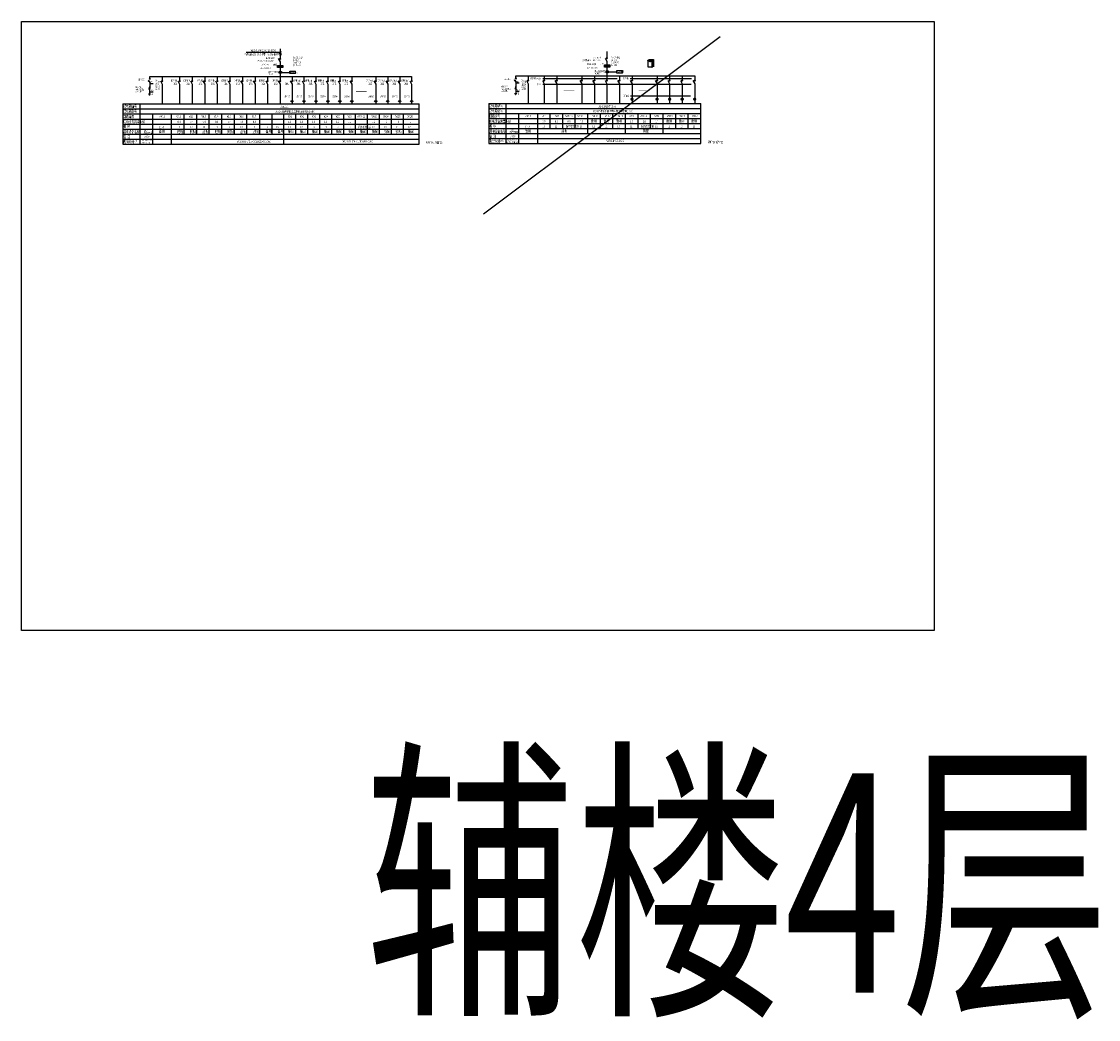
# Model space of a CAD drawing. Extents: x 37060 to 2029996, y 791928 to 1204580.
# Drawn here: x 723323 to 895026, y 791928 to 951028 of the extents above; entities that cross this region are included whole.
import ezdxf
from ezdxf.enums import TextEntityAlignment as Align

# ---------------------------------------------------------------- set-up
doc = ezdxf.new("R2010")
doc.units = 0
doc.header["$LTSCALE"] = 10
doc.linetypes.add('DASHEDX2', pattern=[1.5, 1, -0.5])
doc.layers.get('0').update_dxf_attribs({"color": 251, "linetype": 'CONTINUOUS'})
doc.layers.get('Defpoints').update_dxf_attribs({"color": 8, "linetype": 'CONTINUOUS'})
for name, color, linetype in [('BG', 7, 'CONTINUOUS'), ('EQUIP-箱柜', 4, 'CONTINUOUS'), ('Esl.分区', 7, 'CONTINUOUS'), ('LX', 10, 'CONTINUOUS'), ('SX', 6, 'DASHEDX2'), ('TL', 6, 'CONTINUOUS'), ('zm', 7, 'CONTINUOUS'), ('新建墙', 2, 'CONTINUOUS')]:
    doc.layers.add(name, color=color, linetype=linetype)
doc.styles.add('_TCH_DIM_T3', font='SIMPLEX', dxfattribs={"width": 0.705882, "bigfont": 'GBCBIG'})
doc.styles.add('_TEL_DIM', font='complex.shx', dxfattribs={"width": 0.8, "height": 3, "bigfont": 'gbcbig.shx'})
doc.styles.add('DFHZ', font='complex.shx', dxfattribs={"width": 0.7, "bigfont": 'gbcbig.shx'})
doc.styles.add('DFHZ1', font='complex.shx', dxfattribs={"width": 0.65, "bigfont": 'gbcbig.shx'})
doc.styles.add('DSHZ', font='complex.shx', dxfattribs={"width": 0.7, "height": 600, "bigfont": 'gbcbig.shx'})
doc.styles.get("Standard").update_dxf_attribs({"font": 'complex.shx', "bigfont": 'GBCBIG.shx'})
doc.dimstyles.new('_TCH_ARCH&&20', dxfattribs={"dimtxt": 42.5, "dimasz": 20, "dimexe": 50, "dimexo": 60, "dimgap": 20, "dimtad": 1, "dimdec": 0, "dimzin": 0, "dimdsep": 46, "dimtxsty": '_TCH_DIM_T3', "dimblk": 'ARCHTICK', "dimcen": 0.09, "dimclrt": 7, "dimazin": 2, "dimtfac": 1, "dimtdec": 0, "dimtix": 1, "dimtmove": 2, "dimatfit": 3, "dimfxl": 1, "dimtolj": 1, "dimtzin": 0, "dimarcsym": 0})

# ---------------------------------------------------------------- blocks, each defined once
blk = doc.blocks.new('T50')
at = {"layer": 'TL', "const_width": 20}
blk.add_lwpolyline([(-301, 211), (-301, 211), (299, 211), (299, -189), (-301, -189)], close=True, dxfattribs=at)
blk = doc.blocks.new('$equip_U$00000019')
at = {"xscale": 0.002000000007683411, "yscale": 0.002000000007683411, "zscale": 0.002000000007683411}
blk.add_blockref('T50', (0, -0.02), dxfattribs=at)
at = {"style": '_TEL_DIM', "flags": 1}
blk.add_attdef('A', text='', height=0.00002, dxfattribs=at).set_placement((0, 0), align=Align.MIDDLE_CENTER)
blk = doc.blocks.new('$equip_U$00000144')
blk.add_blockref('$equip_U$00000019', (0, 0.4))
at = {"style": '_TEL_DIM', "flags": 1}
blk.add_attdef('A', text='', height=0.00002, dxfattribs=at).set_placement((0, 0), align=Align.MIDDLE_CENTER)
blk = doc.blocks.new('_ArchTick')
at = {"color": 0, "linetype": 'ByBlock', "const_width": 0.4}
blk.add_lwpolyline([(-0.5, -0.5), (0.5, 0.5)], dxfattribs=at)
blk = doc.blocks.new('*D367')
at = {"color": 0, "lineweight": -2, "transparency": 16777216}
for p, q in [((823431, 944969), (823431, 945019)), ((823431, 944969), (824031, 944969)), ((824031, 944969), (824031, 945019))]:
    blk.add_line(p, q, dxfattribs=at)
at = {"layer": 'Defpoints', "color": 0, "transparency": 16777216}
for p in [(823431, 944909), (824031, 944969), (824031, 944909)]:
    blk.add_point(p, dxfattribs=at)
at = {"color": 0, "lineweight": -2, "transparency": 16777216, "xscale": 20, "yscale": 20, "zscale": 20, "rotation": 180}
blk.add_blockref('_ArchTick', (823431, 944969), dxfattribs=at)
at = {"color": 0, "lineweight": -2, "transparency": 16777216, "xscale": 20, "yscale": 20, "zscale": 20}
blk.add_blockref('_ArchTick', (824031, 944969), dxfattribs=at)
at = {"color": 7, "transparency": 16777216, "insert": (823731, 945010), "char_height": 42.5, "attachment_point": 5, "style": '_TCH_DIM_T3'}
blk.add_mtext('\\A1;600', dxfattribs=at)
blk = doc.blocks.new('*D368')
at = {"color": 0, "lineweight": -2, "transparency": 16777216}
for p, q in [((824091, 944909), (824163, 944909)), ((824113, 943909), (824113, 944909)), ((824091, 943909), (824163, 943909))]:
    blk.add_line(p, q, dxfattribs=at)
at = {"layer": 'Defpoints', "color": 0, "transparency": 16777216}
for p in [(824031, 944909), (824113, 944909), (824031, 943909)]:
    blk.add_point(p, dxfattribs=at)
at = {"color": 0, "lineweight": -2, "transparency": 16777216, "xscale": 20, "yscale": 20, "zscale": 20}
for p, rotation in [((824113, 944909), 90), ((824113, 943909), 270)]:
    blk.add_blockref('_ArchTick', p, dxfattribs=dict(at, rotation=rotation))
at = {"color": 7, "transparency": 16777216, "insert": (824072, 944409), "char_height": 42.5, "attachment_point": 5, "rotation": 90, "style": '_TCH_DIM_T3'}
blk.add_mtext('\\A1;1000', dxfattribs=at)
blk = doc.blocks.new('*D369')
at = {"color": 0, "lineweight": -2, "transparency": 16777216}
for p, q in [((823193, 944811), (823168, 944846)), ((823198, 944805), (823400, 944951)), ((823396, 944957), (823371, 944992))]:
    blk.add_line(p, q, dxfattribs=at)
at = {"layer": 'Defpoints', "color": 0, "transparency": 16777216}
for p in [(823228, 944762), (823400, 944951), (823431, 944909)]:
    blk.add_point(p, dxfattribs=at)
at = {"color": 0, "lineweight": -2, "transparency": 16777216, "xscale": 20, "yscale": 20, "zscale": 20}
for p, rotation in [((823198, 944805), 215.8182843839734), ((823400, 944951), 35.81828438397338)]:
    blk.add_blockref('_ArchTick', p, dxfattribs=dict(at, rotation=rotation))
at = {"color": 7, "transparency": 16777216, "insert": (823275, 944912), "char_height": 42.5, "attachment_point": 5, "rotation": 35.81828, "style": '_TCH_DIM_T3'}
blk.add_mtext('\\A1;250', dxfattribs=at)

msp = doc.modelspace()

# ---------------------------------------------------------------- linework, layer by layer
at = {"color": 2}
for p, q in [((764704.6, 946250.5), (764376.3, 945881.4)), ((764540.4, 946065.9), (759157, 946065.9))]:
    msp.add_line(p, q, dxfattribs=at)
at = {"color": 251, "true_color": 0x636466}
for p, q in [((823512.5, 944668.5), (823579.5, 944668.5)), ((823512.5, 944601.5), (823512.5, 944668.5)), ((823579.5, 944601.5), (823512.5, 944601.5)), ((823579.5, 944668.5), (823579.5, 944601.5)), ((806430.6, 941950.3), (818308.6, 941950.3)), ((806430.6, 941042), (830107.8, 941042)), ((820361.9, 941950.3), (830135.4, 941950.3)), ((797816.6, 937962.7), (831616.6, 937962.7)), ((800616.6, 931562.7), (800616.6, 937962.7)), ((820431.9, 939178.3), (830005.1, 939178.3)), ((831616.6, 931562.7), (831616.6, 937962.7)), ((797816.6, 937162.7), (831616.6, 937162.7)), ((797816.6, 936362.7), (831616.6, 936362.7)), ((802616.6, 931562.7), (802616.6, 936362.7)), ((805616.6, 931562.7), (805616.6, 936362.7)), ((807616.6, 934762.7), (807616.6, 936362.7)), ((807616.6, 933962.7), (807616.6, 936362.7)), ((809616.6, 933962.7), (809616.6, 936362.7)), ((811616.6, 933962.7), (811616.6, 936362.7)), ((813616.6, 933162.7), (813616.6, 936362.7)), ((815616.6, 933962.7), (815616.6, 936362.7)), ((817616.6, 933962.7), (817616.6, 936362.7)), ((819616.6, 933162.7), (819616.6, 936362.7)), ((821616.6, 933962.7), (821616.6, 936362.7)), ((823616.6, 933962.7), (823616.6, 936362.7)), ((825616.6, 933162.7), (825616.6, 936362.7)), ((827616.6, 933962.7), (827616.6, 936362.7)), ((829616.6, 933962.7), (829616.6, 936362.7)), ((797816.6, 935562.7), (831616.6, 935562.7)), ((797816.6, 934762.7), (831616.6, 934762.7)), ((797816.6, 933962.7), (831616.6, 933962.7)), ((797816.6, 933162.7), (831616.6, 933162.7)), ((797816.6, 932362.7), (831616.6, 932362.7)), ((797816.6, 931562.7), (831616.6, 931562.7))]:
    msp.add_line(p, q, dxfattribs=at)
at = {"color": 252, "true_color": 0x939598}
for p, q in [((739452.8, 937887.1), (786726.7, 937887.1)), ((742252.8, 931487.1), (742252.8, 937887.1)), ((786726.7, 931487.1), (786726.7, 937887.1)), ((739452.8, 937087.1), (786726.7, 937087.1)), ((739452.8, 936287.1), (786726.7, 936287.1)), ((744252.8, 931487.1), (744252.8, 936287.1)), ((747252.8, 931487.1), (747252.8, 936287.1)), ((747252.8, 931487.1), (747252.8, 936287.1)), ((747252.8, 932287.1), (747252.8, 936287.1)), ((747252.8, 933087.1), (747252.8, 936287.1)), ((749255.3, 933087.1), (749255.3, 936287.1)), ((751257.8, 933087.1), (751257.8, 936287.1)), ((753260.3, 933087.1), (753260.3, 936287.1)), ((755262.8, 933087.1), (755262.8, 936287.1)), ((757265.4, 933087.1), (757265.4, 936287.1)), ((759267.9, 933087.1), (759267.9, 936287.1)), ((761334.3, 933087.1), (761334.3, 936287.1)), ((763272.9, 933087.1), (763272.9, 936287.1)), ((765149, 933087.1), (765149, 936287.1)), ((765149, 933087.1), (765149, 936287.1)), ((765149, 931487.1), (765149, 936287.1)), ((767056.4, 933087.1), (767056.4, 936287.1)), ((768963.8, 933087.1), (768963.8, 936287.1)), ((770871.2, 933087.1), (770871.2, 936287.1)), ((772778.6, 933087.1), (772778.6, 936287.1)), ((774685.9, 933087.1), (774685.9, 936287.1)), ((776593.3, 933087.1), (776593.3, 936287.1)), ((778500.7, 933087.1), (778500.7, 936287.1)), ((780408.1, 933087.1), (780408.1, 936287.1)), ((782315.5, 933087.1), (782315.5, 936287.1)), ((784222.8, 933087.1), (784222.8, 936287.1)), ((739452.8, 935487.1), (786726.7, 935487.1)), ((739452.8, 934687.1), (786726.7, 934687.1)), ((739452.8, 933887.1), (786726.7, 933887.1)), ((739452.8, 933087.1), (786726.7, 933087.1)), ((739452.8, 932287.1), (786726.7, 932287.1)), ((739452.8, 931487.1), (786726.7, 931487.1))]:
    msp.add_line(p, q, dxfattribs=at)
at = {"layer": 'BG', "color": 252, "true_color": 0x939598}
msp.add_line((739452.8, 937887.1), (739452.8, 931487.1), dxfattribs=at)
at = {"layer": 'BG', "color": 251, "true_color": 0x636466}
msp.add_line((797816.6, 937962.7), (797816.6, 931562.7), dxfattribs=at)
at = {"layer": 'Esl.分区', "color": 251, "true_color": 0x636466}
msp.add_line((796999.9, 920387), (834716.9, 948654.9), dxfattribs=at)
at = {"layer": 'Esl.分区', "color": 5}
msp.add_lwpolyline([(723323, 951028), (868808.4, 951028), (868808.4, 853944.2), (723323, 853944.2)], close=True, dxfattribs=at)
at = {"layer": 'LX'}
for p, q in [((764540.4, 946679.4), (764540.4, 945099.6)), ((764250.2, 945113.3), (764540.4, 944610.7)), ((764440.4, 945199.6), (764640.4, 944999.6)), ((764640.7, 945199.6), (764440.7, 944999.6)), ((764540.4, 944610.7), (764540.5, 944062.5)), ((764540.5, 944062.5), (764540.6, 942284.6)), ((764755.4, 942929.7), (766109.6, 942929.7)), ((743668.6, 941626.5), (743521.5, 941479.4)), ((743595, 941552.9), (743752.8, 941279.7)), ((743634.5, 941592.4), (743752.8, 941387.4)), ((743652.7, 942001.1), (743852.7, 941801.1)), ((743853, 942001.1), (743653, 941801.1)), ((743752.8, 942284.6), (785521.7, 942284.6)), ((743752.8, 941901), (743752.8, 942284.6)), ((743752.8, 941387.4), (743752.8, 940590.6)), ((745459.9, 941552.7), (745752.8, 941045.3)), ((745650.1, 941638.9), (745850.1, 941438.9)), ((745850.4, 941638.9), (745650.4, 941438.9)), ((745752.8, 942284.6), (745752.8, 941539.4)), ((745752.8, 941045.3), (745752.8, 937887.1)), ((748239.7, 941552.7), (748532.6, 941045.3)), ((748429.9, 941638.9), (748629.9, 941438.9)), ((748630.2, 941638.9), (748430.2, 941438.9)), ((748532.6, 942284.6), (748532.6, 941539.4)), ((748532.6, 941045.3), (748532.6, 937887.1)), ((750242.2, 941552.7), (750535.1, 941045.3)), ((750432.4, 941638.9), (750632.4, 941438.9)), ((750632.7, 941638.9), (750432.7, 941438.9)), ((750535.1, 942284.6), (750535.1, 941539.4)), ((750535.1, 941045.3), (750535.1, 937887.1)), ((752244.7, 941552.7), (752537.6, 941045.3)), ((752434.9, 941638.9), (752634.9, 941438.9)), ((752635.2, 941638.9), (752435.2, 941438.9)), ((752537.6, 942284.6), (752537.6, 941539.4)), ((752537.6, 941045.3), (752537.6, 937887.1)), ((754247.2, 941552.7), (754540.1, 941045.3)), ((754437.4, 941638.9), (754637.4, 941438.9)), ((754637.7, 941638.9), (754437.7, 941438.9)), ((754540.1, 942284.6), (754540.1, 941539.4)), ((754540.1, 941045.3), (754540.1, 937887.1)), ((756249.7, 941552.7), (756542.6, 941045.3)), ((756439.9, 941638.9), (756639.9, 941438.9)), ((756640.2, 941638.9), (756440.2, 941438.9)), ((756542.6, 942284.6), (756542.6, 941539.4)), ((756542.6, 941045.3), (756542.6, 937887.1)), ((758252.2, 941552.7), (758545.1, 941045.3)), ((758442.4, 941638.9), (758642.4, 941438.9)), ((758642.7, 941638.9), (758442.7, 941438.9)), ((758545.1, 942284.6), (758545.1, 941539.4)), ((758545.1, 941045.3), (758545.1, 937887.1)), ((760254.7, 941552.7), (760547.6, 941045.3)), ((760444.9, 941638.9), (760644.9, 941438.9)), ((760645.2, 941638.9), (760445.2, 941438.9)), ((760547.6, 942284.6), (760547.6, 941539.4)), ((760547.6, 941045.3), (760547.6, 937887.1)), ((762257.2, 941552.7), (762550.1, 941045.3)), ((762447.4, 941638.9), (762647.4, 941438.9)), ((762647.7, 941638.9), (762447.7, 941438.9)), ((762550.1, 942284.6), (762550.1, 941539.4)), ((762550.1, 941045.3), (762550.1, 937887.1)), ((764259.7, 941552.7), (764552.6, 941045.3)), ((764449.9, 941638.9), (764649.9, 941438.9)), ((764650.2, 941638.9), (764450.2, 941438.9)), ((764552.6, 942284.6), (764552.6, 941539.4)), ((764552.6, 941045.3), (764552.6, 937887.1)), ((766155, 941552.7), (766447.9, 941045.3)), ((766345.2, 941638.9), (766545.2, 941438.9)), ((766545.5, 941638.9), (766345.5, 941438.9)), ((766447.9, 942284.6), (766447.9, 941539.4)), ((766447.9, 941045.3), (766447.9, 937887.1)), ((768062.4, 941552.7), (768355.3, 941045.3)), ((768252.6, 941638.9), (768452.6, 941438.9)), ((768452.9, 941638.9), (768252.9, 941438.9)), ((768355.3, 942284.6), (768355.3, 941539.4)), ((768355.3, 941045.3), (768355.3, 937887.1)), ((769969.7, 941552.7), (770262.7, 941045.3)), ((770160, 941638.9), (770360, 941438.9)), ((770360.3, 941638.9), (770160.3, 941438.9)), ((770262.7, 942284.6), (770262.7, 941539.4)), ((770262.7, 941045.3), (770262.7, 937887.1)), ((771877.1, 941552.7), (772170.1, 941045.3)), ((772067.3, 941638.9), (772267.3, 941438.9)), ((772267.6, 941638.9), (772067.6, 941438.9)), ((772170.1, 942284.6), (772170.1, 941539.4)), ((772170.1, 941045.3), (772170.1, 937887.1)), ((773784.5, 941552.7), (774077.5, 941045.3)), ((773974.7, 941638.9), (774174.7, 941438.9)), ((774175, 941638.9), (773975, 941438.9)), ((774077.5, 942284.6), (774077.5, 941539.4)), ((774077.5, 941045.3), (774077.5, 937887.1)), ((775691.9, 941552.7), (775984.8, 941045.3)), ((775882.1, 941638.9), (776082.1, 941438.9)), ((776082.4, 941638.9), (775882.4, 941438.9)), ((775984.8, 942284.6), (775984.8, 941539.4)), ((775984.8, 941045.3), (775984.8, 937887.1)), ((779506.6, 941552.7), (779799.6, 941045.3)), ((779696.8, 941638.9), (779896.8, 941438.9)), ((779897.2, 941638.9), (779697.2, 941438.9)), ((779799.6, 942284.6), (779799.6, 941539.4)), ((779799.6, 941045.3), (779799.6, 937887.1)), ((781414, 941552.7), (781707, 941045.3)), ((781604.2, 941638.9), (781804.2, 941438.9)), ((781804.5, 941638.9), (781604.5, 941438.9)), ((781707, 942284.6), (781707, 941539.4)), ((781707, 941045.3), (781707, 937887.1)), ((783321.4, 941552.7), (783614.3, 941045.3)), ((783511.6, 941638.9), (783711.6, 941438.9)), ((783711.9, 941638.9), (783511.9, 941438.9)), ((783614.3, 942284.6), (783614.3, 941539.4)), ((783614.3, 941045.3), (783614.3, 937887.1)), ((785228.8, 941552.7), (785521.7, 941045.3)), ((785419, 941638.9), (785619, 941438.9)), ((785619.3, 941638.9), (785419.3, 941438.9)), ((785521.7, 942284.6), (785521.7, 941539.4)), ((785521.7, 941045.3), (785521.7, 937887.1)), ((743582.2, 939478.4), (743909, 939478.4)), ((743586.1, 940289.5), (743644.5, 940289.5)), ((743643.4, 939405.8), (743840.6, 939405.8)), ((743644.5, 940289.5), (743841.4, 940479.7)), ((743692.7, 939339), (743791.3, 939339)), ((743697, 940590.6), (743697, 940167.4)), ((743798.5, 940590.6), (743697, 940590.6)), ((743697, 940167.4), (743798.5, 940167.4)), ((743747.8, 940167.4), (743747.8, 939480.7)), ((743798.5, 940167.4), (743798.5, 940590.6)), ((743841.4, 940479.7), (743886.8, 940479.7))]:
    msp.add_line(p, q, dxfattribs=at)
at = {"layer": 'LX', "color": 251, "true_color": 0x636466}
for p, q in [((816655.1, 946253.1), (816655.1, 945175.2)), ((816364.9, 945189), (816655.1, 944686.4)), ((816555.1, 945275.2), (816755.1, 945075.2)), ((816755.4, 945275.2), (816555.4, 945075.2)), ((816655.1, 944686.4), (816655.2, 944138.2)), ((816655.2, 944138.2), (816655.2, 942360.3)), ((816870.1, 943005.4), (818224.2, 943005.4)), ((802032.4, 941702.1), (801885.3, 941555.1)), ((801958.8, 941628.6), (802116.6, 941355.3)), ((801998.3, 941668.1), (802116.6, 941463.1)), ((802016.4, 942076.8), (802216.4, 941876.8)), ((802216.8, 942076.8), (802016.8, 941876.8)), ((802116.6, 942360.3), (830655.2, 942360.3)), ((802116.6, 941976.6), (802116.6, 942360.3)), ((802116.6, 941463.1), (802116.6, 940666.2)), ((803823.7, 941628.3), (804116.6, 941120.9)), ((804013.9, 941714.5), (804213.9, 941514.5)), ((804214.2, 941714.5), (804014.2, 941514.5)), ((804116.6, 942360.3), (804116.6, 941615.1)), ((804116.6, 941120.9), (804116.6, 937962.7)), ((806362.3, 941628.3), (806655.2, 941120.9)), ((806552.5, 941714.5), (806752.5, 941514.5)), ((806752.8, 941714.5), (806552.8, 941514.5)), ((806655.2, 942360.3), (806655.2, 941615.1)), ((806655.2, 941120.9), (806655.2, 937962.7)), ((808362.3, 941628.3), (808655.2, 941120.9)), ((808552.5, 941714.5), (808752.5, 941514.5)), ((808752.8, 941714.5), (808552.8, 941514.5)), ((808655.2, 942360.3), (808655.2, 941615.1)), ((808655.2, 941120.9), (808655.2, 937962.7)), ((812362.3, 941628.3), (812655.2, 941120.9)), ((812552.5, 941714.5), (812752.5, 941514.5)), ((812752.8, 941714.5), (812552.8, 941514.5)), ((812655.2, 942360.3), (812655.2, 941615.1)), ((812655.2, 941120.9), (812655.2, 937962.7)), ((814362.3, 941628.3), (814655.2, 941120.9)), ((814552.5, 941714.5), (814752.5, 941514.5)), ((814752.8, 941714.5), (814552.8, 941514.5)), ((814655.2, 942360.3), (814655.2, 941615.1)), ((814655.2, 941120.9), (814655.2, 937962.7)), ((816362.3, 941628.3), (816655.2, 941120.9)), ((816552.5, 941714.5), (816752.5, 941514.5)), ((816752.8, 941714.5), (816552.8, 941514.5)), ((816655.2, 942360.3), (816655.2, 941615.1)), ((816655.2, 941120.9), (816655.2, 937962.7)), ((818362.3, 941628.3), (818655.2, 941120.9)), ((818552.5, 941714.5), (818752.5, 941514.5)), ((818752.8, 941714.5), (818552.8, 941514.5)), ((818655.2, 942360.3), (818655.2, 941615.1)), ((818655.2, 941120.9), (818655.2, 937962.7)), ((820362.3, 941628.3), (820655.2, 941120.9)), ((820552.5, 941714.5), (820752.5, 941514.5)), ((820752.8, 941714.5), (820552.8, 941514.5)), ((820655.2, 942360.3), (820655.2, 941615.1)), ((820655.2, 941120.9), (820655.2, 937962.7)), ((824362.3, 941628.3), (824655.2, 941120.9)), ((824552.5, 941714.5), (824752.5, 941514.5)), ((824752.8, 941714.5), (824552.8, 941514.5)), ((824655.2, 942360.3), (824655.2, 941615.1)), ((824655.2, 941120.9), (824655.2, 937962.7)), ((826362.3, 941628.3), (826655.2, 941120.9)), ((826552.5, 941714.5), (826752.5, 941514.5)), ((826752.8, 941714.5), (826552.8, 941514.5)), ((826655.2, 942360.3), (826655.2, 941615.1)), ((826655.2, 941120.9), (826655.2, 937962.7)), ((828362.3, 941628.3), (828655.2, 941120.9)), ((828552.5, 941714.5), (828752.5, 941514.5)), ((828752.8, 941714.5), (828552.8, 941514.5)), ((828655.2, 942360.3), (828655.2, 941615.1)), ((828655.2, 941120.9), (828655.2, 937962.7)), ((830362.3, 941628.3), (830655.2, 941120.9)), ((830552.5, 941714.5), (830752.5, 941514.5)), ((830752.8, 941714.5), (830552.8, 941514.5)), ((830655.2, 942360.3), (830655.2, 941615.1)), ((830655.2, 941120.9), (830655.2, 937962.7)), ((801946, 939554.1), (802272.8, 939554.1)), ((801949.9, 940365.1), (802008.3, 940365.1)), ((802007.2, 939481.5), (802204.4, 939481.5)), ((802008.3, 940365.1), (802205.1, 940555.4)), ((802056.5, 939414.6), (802155.1, 939414.6)), ((802060.8, 940666.2), (802060.8, 940243.1)), ((802162.3, 940666.2), (802060.8, 940666.2)), ((802060.8, 940243.1), (802162.3, 940243.1)), ((802111.5, 940243.1), (802111.5, 939556.4)), ((802162.3, 940243.1), (802162.3, 940666.2)), ((802205.1, 940555.4), (802250.6, 940555.4))]:
    msp.add_line(p, q, dxfattribs=at)
for centre, radius, start, end in [((820507.5, 938652), 53.1, 140.360728, 180), ((820507.5, 938652), 53.1, 180, 219.639272), ((820577.2, 938594.2), 143.6, 116.565051, 140.360728), ((820577.2, 938709.7), 143.6, 219.639272, 243.434949), ((820623.7, 938501.2), 247.7, 101.70092, 116.565051), ((820623.7, 938802.8), 247.7, 243.434949, 258.29908), ((820654.4, 938353.1), 398.8, 90, 101.70092), ((820654.4, 938950.8), 398.8, 258.29908, 270), ((820654.4, 938353.1), 398.8, 78.29908, 90), ((820654.4, 938950.8), 398.8, 270, 281.70092), ((820685, 938501.2), 247.7, 63.434949, 78.29908), ((820685, 938802.8), 247.7, 281.70092, 296.565051), ((820731.6, 938594.2), 143.6, 39.639272, 63.434949), ((820731.6, 938709.7), 143.6, 296.565051, 320.360728), ((820801.3, 938652), 53.1, 0, 39.639272), ((820801.3, 938652), 53.1, 320.360728, 0), ((824507.5, 938652), 53.1, 140.360728, 180), ((824507.5, 938652), 53.1, 180, 219.639272), ((824577.2, 938594.2), 143.6, 116.565051, 140.360728), ((824577.2, 938709.7), 143.6, 219.639272, 243.434949), ((824623.7, 938501.2), 247.7, 101.70092, 116.565051), ((824623.7, 938802.8), 247.7, 243.434949, 258.29908), ((824654.4, 938353.1), 398.8, 90, 101.70092), ((824654.4, 938950.8), 398.8, 258.29908, 270), ((824654.4, 938353.1), 398.8, 78.29908, 90), ((824654.4, 938950.8), 398.8, 270, 281.70092), ((824685, 938501.2), 247.7, 63.434949, 78.29908), ((824685, 938802.8), 247.7, 281.70092, 296.565051), ((824731.6, 938594.2), 143.6, 39.639272, 63.434949), ((824731.6, 938709.7), 143.6, 296.565051, 320.360728), ((824801.3, 938652), 53.1, 0, 39.639272), ((824801.3, 938652), 53.1, 320.360728, 0), ((826507.5, 938652), 53.1, 140.360728, 180), ((826507.5, 938652), 53.1, 180, 219.639272), ((826577.2, 938594.2), 143.6, 116.565051, 140.360728), ((826577.2, 938709.7), 143.6, 219.639272, 243.434949), ((826623.7, 938501.2), 247.7, 101.70092, 116.565051), ((826623.7, 938802.8), 247.7, 243.434949, 258.29908), ((826654.4, 938353.1), 398.8, 90, 101.70092), ((826654.4, 938950.8), 398.8, 258.29908, 270), ((826654.4, 938353.1), 398.8, 78.29908, 90), ((826654.4, 938950.8), 398.8, 270, 281.70092), ((826685, 938501.2), 247.7, 63.434949, 78.29908), ((826685, 938802.8), 247.7, 281.70092, 296.565051), ((826731.6, 938594.2), 143.6, 39.639272, 63.434949), ((826731.6, 938709.7), 143.6, 296.565051, 320.360728), ((826801.3, 938652), 53.1, 0, 39.639272), ((826801.3, 938652), 53.1, 320.360728, 0), ((828507.5, 938652), 53.1, 140.360728, 180), ((828507.5, 938652), 53.1, 180, 219.639272), ((828577.2, 938594.2), 143.6, 116.565051, 140.360728), ((828577.2, 938709.7), 143.6, 219.639272, 243.434949), ((828623.7, 938501.2), 247.7, 101.70092, 116.565051), ((828623.7, 938802.8), 247.7, 243.434949, 258.29908), ((828654.4, 938353.1), 398.8, 90, 101.70092), ((828654.4, 938950.8), 398.8, 258.29908, 270), ((828654.4, 938353.1), 398.8, 78.29908, 90), ((828654.4, 938950.8), 398.8, 270, 281.70092), ((828685, 938501.2), 247.7, 63.434949, 78.29908), ((828685, 938802.8), 247.7, 281.70092, 296.565051), ((828731.6, 938594.2), 143.6, 39.639272, 63.434949), ((828731.6, 938709.7), 143.6, 296.565051, 320.360728), ((828801.3, 938652), 53.1, 0, 39.639272), ((828801.3, 938652), 53.1, 320.360728, 0), ((830507.5, 938652), 53.1, 140.360728, 180), ((830507.5, 938652), 53.1, 180, 219.639272), ((830577.2, 938594.2), 143.6, 116.565051, 140.360728), ((830577.2, 938709.7), 143.6, 219.639272, 243.434949), ((830623.7, 938501.2), 247.7, 101.70092, 116.565051), ((830623.7, 938802.8), 247.7, 243.434949, 258.29908), ((830654.4, 938353.1), 398.8, 90, 101.70092), ((830654.4, 938950.8), 398.8, 258.29908, 270), ((830654.4, 938353.1), 398.8, 78.29908, 90), ((830654.4, 938950.8), 398.8, 270, 281.70092), ((830685, 938501.2), 247.7, 63.434949, 78.29908), ((830685, 938802.8), 247.7, 281.70092, 296.565051), ((830731.6, 938594.2), 143.6, 39.639272, 63.434949), ((830731.6, 938709.7), 143.6, 296.565051, 320.360728), ((830801.3, 938652), 53.1, 0, 39.639272), ((830801.3, 938652), 53.1, 320.360728, 0)]:
    msp.add_arc(centre, radius, start, end, dxfattribs=at)
at = {"layer": 'LX'}
for centre in [(766447.9, 938312.3), (768355.3, 938312.3), (770262.7, 938312.3), (772170.1, 938312.3), (774077.5, 938312.3), (775984.8, 938312.3), (779799.6, 938312.3), (781707, 938312.3), (783614.3, 938312.3), (785521.7, 938312.3)]:
    msp.add_ellipse(centre, major_axis=(199.9, 0), ratio=0.42248527, dxfattribs=at)
msp.add_solid([(743521.5, 941479.4), (743425.9, 941722.1), (743668.6, 941626.5)], dxfattribs=at)
at = {"layer": 'LX', "color": 251, "true_color": 0x636466}
msp.add_solid([(801885.3, 941555.1), (801789.7, 941797.7), (802032.4, 941702.1)], dxfattribs=at)
at = {"layer": 'SX', "const_width": 80}
msp.add_lwpolyline([(776622.7, 939912.4), (778328, 939912.4)], dxfattribs=at)
at = {"layer": 'SX', "color": 251, "true_color": 0x636466, "const_width": 80}
for points in [[(809738.6, 939988.1), (811443.9, 939988.1)], [(821738.6, 939988.1), (823443.9, 939988.1)]]:
    msp.add_lwpolyline(points, dxfattribs=at)
at = {"layer": 'zm'}
for p, q in [((764270.5, 943979.8), (764270.5, 943721.1)), ((764351.9, 943850.4), (764430.7, 943850.4)), ((764378.1, 943891.1), (764378.1, 943809.8)), ((764404.4, 943891.1), (764404.4, 943809.8)), ((764411.9, 943084.9), (764755.4, 943084.9)), ((764411.9, 942774.6), (764411.9, 943084.9)), ((764755.4, 942774.6), (764411.9, 942774.6)), ((764626.8, 943025.4), (764530.6, 943025.4)), ((764626.8, 942925.5), (764530.6, 942925.5)), ((764626.8, 942825.6), (764530.6, 942825.6)), ((764621.9, 943850.4), (764700.7, 943850.4)), ((764648.1, 943891.1), (764648.1, 943809.8)), ((764674.4, 943891.1), (764674.4, 943809.8)), ((764755.4, 943084.9), (764755.4, 942774.6)), ((764810.5, 943979.8), (764810.5, 943721.1)), ((764891.9, 943850.4), (764970.7, 943850.4)), ((764918.1, 943891.1), (764918.1, 943809.8)), ((766109.6, 943128.4), (767027.1, 943128.4)), ((766109.6, 942731.1), (766109.6, 943128.4)), ((767027.1, 942731.1), (766109.6, 942731.1)), ((767027.1, 942731.1), (767027.1, 943128.4)), ((744301, 941104.2), (743784.2, 941104.2)), ((744296, 939788.2), (743779.1, 939788.2))]:
    msp.add_line(p, q, dxfattribs=at)
at = {"layer": 'zm', "color": 251, "true_color": 0x636466}
for p, q in [((816385.2, 944055.4), (816385.2, 943796.8)), ((816466.5, 943926.1), (816545.3, 943926.1)), ((816492.8, 943966.8), (816492.8, 943885.4)), ((816519, 943966.8), (816519, 943885.4)), ((816526.5, 943160.5), (816870.1, 943160.5)), ((816526.5, 942850.3), (816526.5, 943160.5)), ((816870.1, 942850.3), (816526.5, 942850.3)), ((816741.5, 943101.1), (816645.3, 943101.1)), ((816741.5, 943001.2), (816645.3, 943001.2)), ((816741.5, 942901.3), (816645.3, 942901.3)), ((816736.5, 943926.1), (816815.3, 943926.1)), ((816762.8, 943966.8), (816762.8, 943885.4)), ((816789, 943966.8), (816789, 943885.4)), ((816870.1, 943160.5), (816870.1, 942850.3)), ((816925.2, 944055.4), (816925.2, 943796.8)), ((817006.5, 943926.1), (817085.3, 943926.1)), ((817032.8, 943966.8), (817032.8, 943885.4)), ((818224.2, 943204), (819141.7, 943204)), ((818224.2, 942806.8), (818224.2, 943204)), ((819141.7, 942806.8), (818224.2, 942806.8)), ((819141.7, 942806.8), (819141.7, 943204)), ((802664.8, 941179.9), (802148, 941179.9)), ((802659.7, 939863.8), (802142.9, 939863.8))]:
    msp.add_line(p, q, dxfattribs=at)
at = {"layer": 'zm'}
msp.add_lwpolyline([(764142.5, 944029.2), (765004.4, 944029.2), (765004.4, 943677.4), (764142.5, 943677.4)], close=True, dxfattribs=at)
at = {"layer": 'zm', "color": 251, "true_color": 0x636466}
msp.add_lwpolyline([(816257.2, 944104.8), (817119.1, 944104.8), (817119.1, 943753), (816257.2, 943753)], close=True, dxfattribs=at)
at = {"layer": 'zm', "const_width": 50}
for points in [[(743727.8, 941104.2, 1), (743777.8, 941104.2, 1)], [(743722.8, 939788.2, 1), (743772.8, 939788.2, 1)]]:
    msp.add_lwpolyline(points, format="xyb", close=True, dxfattribs=at)
at = {"layer": 'zm', "color": 251, "true_color": 0x636466, "const_width": 50}
for points in [[(802091.6, 941179.9, 1), (802141.6, 941179.9, 1)], [(802086.5, 939863.8, 1), (802136.5, 939863.8, 1)]]:
    msp.add_lwpolyline(points, format="xyb", close=True, dxfattribs=at)
at = {"layer": 'zm'}
for centre in [(764270.5, 943850.4), (764540.5, 943850.4), (764810.5, 943850.4)]:
    msp.add_circle(centre, 81.3, dxfattribs=at)
at = {"layer": 'zm', "color": 251, "true_color": 0x636466}
for centre in [(816385.2, 943926.1), (816655.2, 943926.1), (816925.2, 943926.1)]:
    msp.add_circle(centre, 81.3, dxfattribs=at)
at = {"layer": 'zm'}
for centre in [(764574.3, 942975.5), (764574.3, 942875.6)]:
    msp.add_arc(centre, 66.4, 131.17073, 228.82927, dxfattribs=at)
at = {"layer": 'zm', "color": 251, "true_color": 0x636466}
for centre in [(816689, 943051.1), (816689, 942951.2)]:
    msp.add_arc(centre, 66.4, 131.17073, 228.82927, dxfattribs=at)
at = {"layer": '新建墙', "color": 251, "ltscale": 100, "true_color": 0x636466}
for p, q in [((823228.5, 944762.5), (823244.7, 944774.2)), ((823228.5, 944762.5), (823828.5, 944762.5)), ((823228.5, 943762.5), (823228.5, 944762.5)), ((823244.7, 944774.2), (823844.7, 944774.2)), ((823251.6, 944779.2), (823431.2, 944908.8)), ((823851.6, 944779.2), (823251.6, 944779.2)), ((823431.2, 944908.8), (824031.2, 944908.8)), ((823828.5, 944762.5), (823844.7, 944774.2)), ((823828.5, 944762.5), (823828.5, 943762.5)), ((823844.7, 944774.2), (823844.7, 943774.2)), ((823851.6, 944779.2), (824031.2, 944908.8)), ((823851.6, 944779.2), (823851.6, 943779.2)), ((824031.2, 944908.8), (824031.2, 943908.8)), ((823828.5, 943762.5), (823228.5, 943762.5)), ((823828.5, 943762.5), (823844.7, 943774.2)), ((823851.6, 943779.2), (824031.2, 943908.8))]:
    msp.add_line(p, q, dxfattribs=at)

# ---------------------------------------------------------------- block references
at = {"layer": 'EQUIP-箱柜', "xscale": 500, "yscale": 500, "zscale": 500}
msp.add_blockref('$equip_U$00000144', (763727.7, 943967.5), dxfattribs=at)

# ---------------------------------------------------------------- texts
at = {"color": 2, "style": 'DSHZ', "width": 0.7}
msp.add_text('WDZ-YJY-4*25+1*16-SC50', height=350, dxfattribs=at).set_placement((761864.5, 946367), align=Align.MIDDLE)
at = {"color": 6, "style": 'DSHZ', "width": 0.7}
msp.add_text('前端进线及开关大小需一次设计审核调整', height=350, dxfattribs=at).set_placement((761864.5, 945739.8), align=Align.MIDDLE)
at = {"color": 0, "style": 'DSHZ'}
for s, width, p in [('iDPNN', 0.7, (747144.4, 941453.5)), ('16A', 0.7, (747546.3, 940930.7)), ('iDPNN', 0.7, (749146.9, 941453.5)), ('16A', 0.7, (749548.8, 940930.7)), ('iDPNN', 0.7, (751149.4, 941453.5)), ('16A', 0.7, (751551.3, 940930.7)), ('iDPNN', 0.7, (753151.9, 941453.5)), ('16A', 0.7, (753553.8, 940930.7)), ('iDPNN', 0.7, (755154.4, 941453.5)), ('16A', 0.7, (755556.3, 940930.7)), ('iDPNN', 0.7, (757156.9, 941453.5)), ('16A', 0.7, (757558.8, 940930.7)), ('iDPNN', 0.7, (759159.4, 941453.5)), ('16A', 0.7, (759561.3, 940930.7)), ('iDPNN', 0.7, (761161.9, 941453.5)), ('16A', 0.7, (761563.8, 940930.7)), ('iDPNN', 0.7, (763164.4, 941453.5)), ('16A', 0.7, (763566.3, 940930.7)), ('20A', 0.7, (765288.4, 940930.7)), ('iDPNNvigi', 0.5, (766703.9, 941453.5)), ('20A', 0.7, (767195.8, 940930.7)), ('iDPNNvigi', 0.5, (768611.3, 941453.5)), ('20A', 0.7, (769103.2, 940930.7)), ('iDPNNvigi', 0.5, (770518.7, 941453.5)), ('20A', 0.7, (771010.6, 940930.7)), ('iDPNNvigi', 0.5, (772426, 941453.5)), ('20A', 0.7, (772917.9, 940930.7)), ('iDPNNvigi', 0.5, (774333.4, 941453.5)), ('20A', 0.7, (774825.3, 940930.7)), ('iDPNNvigi', 0.5, (778148.2, 941453.5)), ('20A', 0.7, (778640.1, 940930.7)), ('iDPNNvigi', 0.5, (780055.6, 941453.5)), ('20A', 0.7, (780547.4, 940930.7)), ('iDPNNvigi', 0.5, (781962.9, 941453.5)), ('20A', 0.7, (782454.8, 940930.7)), ('iDPNNvigi', 0.5, (783870.3, 941453.5)), ('20A', 0.7, (784362.2, 940930.7)), ('30mA', 0.7, (765232.5, 938935)), ('30mA', 0.7, (767139.8, 938935)), ('30mA', 0.7, (769047.2, 938935)), ('30mA', 0.7, (770954.6, 938935)), ('30mA', 0.7, (772862, 938935)), ('30mA', 0.7, (774769.3, 938935)), ('30mA', 0.7, (778584.1, 938935)), ('30mA', 0.7, (780491.5, 938935)), ('30mA', 0.7, (782398.9, 938935)), ('30mA', 0.7, (784306.2, 938935))]:
    msp.add_text(s, height=350, dxfattribs=dict(at, width=width)).set_placement(p)
at = {"color": 251, "true_color": 0x636466, "style": 'DSHZ', "width": 0.7}
for s, p in [('iDPNNvigi', (804481.6, 941788.8)), ('16A', (805539, 940830.9)), ('iDPNN', (819162.1, 941788.8)), ('30mA', (819314.1, 939010.7)), ('A1~11AL2(共11只)', (815342.9, 937322.2)), ('AWL1', (803689.2, 935790.2)), ('WL1', (806377.4, 935790.2)), ('WL2', (808377.4, 935790.2)), ('WL3~14', (809976.9, 935790.2)), ('WL15', (811976.9, 935790.2)), ('WL16', (814377.4, 935790.2)), ('JX3007(按系统配,挂墙明装,安装高度1.5米)', (814431.4, 936566.2)), ('WL17', (816377.4, 935790.2)), ('WL18', (818377.4, 935790.2)), ('WX1', (820255.9, 935790.2)), ('WX2~8', (822000.9, 935790.2)), ('WX9', (824255.9, 935790.2)), ('WX10', (826255.9, 935790.2)), ('WX11', (828255.9, 935790.2)), ('WX12', (830255.9, 935790.2)), ('L1~3', (803634.1, 934095.1)), ('L1', (806354.5, 934116.4)), ('0.5', (806377.4, 934925.9)), ('0.5', (808362.1, 934925.9)), ('L2', (808354.5, 934116.5)), ('相序依次轮接', (810134, 934116.2)), ('0.5', (810377.4, 934925.9)), ('L3', (812354.5, 934116.5)), ('0.5', (812377.4, 934925.9)), ('L1', (814354.5, 934116.5)), ('L2', (816354.5, 934116.2)), ('L3', (818354.5, 934116.4)), ('L1', (820354.5, 934116.5)), ('1.0', (820377.4, 934925.9)), ('相序依次轮接', (822134, 934116.2)), ('1.0', (822377.4, 934925.9)), ('L3', (824354.5, 934116.5)), ('1.0', (824377.4, 934925.9)), ('L1', (826354.5, 934116.4)), ('L2', (828354.5, 934116.2)), ('L3', (830354.5, 934116.2)), ('照明*18 插座*12', (832719.1, 931629.2))]:
    msp.add_text(s, height=350, dxfattribs=at).set_placement(p)
at = {"color": 6, "style": 'DSHZ', "width": 0.7}
for s, p in [('A4AL2-1', (764624.7, 937246.6)), ('照明*9-2 插座*26', (787829.2, 931553.5))]:
    msp.add_text(s, height=350, dxfattribs=at).set_placement(p)
at = {"color": 252, "true_color": 0x939598, "style": 'DSHZ', "width": 0.7}
for s, height, p in [('AWL1', 350, (745325.4, 935714.6)), ('WL1', 350, (748036, 935714.6)), ('WL2', 350, (750038.5, 935714.6)), ('WL3', 350, (752041, 935714.6)), ('WL4', 350, (754043.5, 935714.6)), ('WL5', 350, (756046, 935714.6)), ('WL6', 350, (758048.5, 935714.6)), ('WL7', 350, (760051, 935714.6)), ('JX3007(按系统配,挂墙明装,安装高度1.5米)', 350, (763713.2, 936490.6)), ('WX1', 350, (765788.3, 935714.6)), ('WX2', 350, (767695.7, 935714.6)), ('WX3', 350, (769603.1, 935714.6)), ('WX4', 350, (771510.4, 935714.6)), ('WX5', 350, (773417.8, 935714.6)), ('WX6', 350, (775325.2, 935714.6)), ('WX7~22', 350, (776885, 935714.6)), ('WX23', 350, (779140, 935714.6)), ('WX24', 350, (780997, 935714.6)), ('WX25', 350, (782868, 935714.6)), ('WX26', 350, (784835.9, 935714.6)), ('L1~3', 350, (745270.3, 934019.4)), ('0.4', 350, (748200.9, 934850.3)), ('L1', 350, (748225.1, 934040.7)), ('0.4', 350, (750203.4, 934850.3)), ('L2', 350, (750227.6, 934040.7)), ('0.4', 350, (752205.9, 934850.3)), ('L3', 350, (752230.1, 934040.7)), ('0.4', 350, (754208.4, 934850.3)), ('L1', 350, (754232.6, 934040.7)), ('0.4', 350, (756210.9, 934850.3)), ('L2', 350, (756235.1, 934040.7)), ('0.4', 350, (758213.4, 934850.3)), ('L3', 350, (758237.6, 934040.7)), ('0.4', 350, (760215.9, 934850.3)), ('L1', 350, (760240.1, 934040.7)), ('L2', 350, (762242.6, 934040.7)), ('L3', 350, (763910.1, 934040.7)), ('1.2', 350, (765853.8, 934850.3)), ('L1', 350, (765887, 934040.9)), ('1.2', 350, (767761.2, 934850.3)), ('L2', 350, (767794.4, 934040.9)), ('1.2', 350, (769668.6, 934850.3)), ('L3', 350, (769701.7, 934040.9)), ('1.2', 350, (771575.9, 934850.3)), ('L1', 350, (771609.1, 934040.9)), ('1.2', 350, (773483.3, 934850.3)), ('L2', 350, (773516.5, 934040.9)), ('1.2', 350, (775390.7, 934850.3)), ('L3', 350, (775423.9, 934040.9)), ('相序依次轮接', 350, (777018.1, 934040.6)), ('1.2', 350, (779205.5, 934850.3)), ('L2', 350, (779238.6, 934040.9)), ('L3', 350, (781146, 934040.9)), ('2', 350, (781395.1, 934850.3)), ('L1', 350, (783053.4, 934040.9)), ('2', 350, (783349.2, 934850.3)), ('L2', 350, (784960.8, 934040.9)), ('2', 350, (785234, 934850.3)), ('照明', 500, (748142.6, 933214)), ('照明', 500, (750145.1, 933214)), ('照明', 500, (752147.6, 933214)), ('照明', 500, (754150.1, 933214)), ('照明', 500, (756152.6, 933214)), ('照明', 500, (758155.1, 933214)), ('照明', 500, (760157.6, 933214)), ('备用', 500, (762233.5, 933281)), ('备用', 500, (764140.8, 933281)), ('插座', 500, (765802.4, 933281)), ('插座', 500, (767709.7, 933281)), ('插座', 500, (769617.1, 933281)), ('插座', 500, (771524.5, 933281)), ('插座', 500, (773431.9, 933281)), ('插座', 500, (775339.3, 933281)), ('插座', 500, (777262.1, 933281)), ('插座', 500, (779169.4, 933281)), ('插座', 500, (781076.8, 933281)), ('插座', 500, (782975.5, 933281)), ('插座', 500, (784915.7, 933281))]:
    msp.add_text(s, height=height, dxfattribs=at).set_placement(p)
at = {"color": 251, "true_color": 0x636466, "style": 'DSHZ', "width": 0.7}
for s, height, p in [('备用', 500, (814589.7, 935163.8)), ('备用', 500, (816589.7, 935163.8)), ('备用', 500, (818589.7, 935163.8)), ('备用', 500, (826589.7, 935163.8)), ('备用', 500, (828589.7, 935163.8)), ('备用', 500, (830589.7, 935163.8)), ('备用', 500, (804077.3, 933545.4)), ('照明', 500, (809861.7, 933545.4)), ('插座', 500, (822854.2, 933545.4)), ('WZYS-BYGE-3x2.5', 350, (817974.5, 931955.5))]:
    msp.add_text(s, height=height, dxfattribs=at).set_placement(p, align=Align.MIDDLE)
at = {"color": 252, "true_color": 0x939598, "style": 'DSHZ', "width": 0.7}
for s, height, p in [('备用', 500, (745713.5, 933469.7)), ('WDZ-BYJ-3*2.5-CT/JDG20-SCE/WC', 350, (760393.3, 931841.3)), ('WDZ-BYJ-3*4-CT/JDG20-FC/WC', 350, (776911.9, 931879.9))]:
    msp.add_text(s, height=height, dxfattribs=at).set_placement(p, align=Align.MIDDLE)
at = {"style": 'DSHZ', "width": 0.7}
msp.add_text('辅楼4层', height=35000, dxfattribs=at).set_placement((778108.3, 796177.9))
at = {"color": 251, "true_color": 0x636466, "insert": (823568.4, 944644.3), "char_height": 10, "width": 157.244, "attachment_point": 3}
msp.add_mtext('AMC72', dxfattribs=at)
at = {"layer": 'BG', "color": 252, "true_color": 0x939598, "style": 'DFHZ', "width": 0.7}
for s, height, p in [('配电箱编号', 450, (739559.4, 937298.2)), ('配电箱型号', 450, (739559.4, 936498.2)), ('回路编号', 450, (739563, 935651)), ('用电设备容量(kW)', 450, (739550.5, 934808.3)), ('相  序', 450, (739576.7, 934088.6)), ('用电设备名称', 450, (739571.4, 933218.4)), ('备  注', 450, (739576.7, 932425.4)), ('浪涌保护器', 300, (742733.2, 933154.5)), ('SPD', 300, (742828.7, 933521.1)), ('配出线路', 450, (739590.1, 931655.4)), ('(mm )', 300, (740821.6, 931774.8)), ('2', 250, (741556.8, 931891.2))]:
    msp.add_text(s, height=height, dxfattribs=at).set_placement(p)
at = {"layer": 'BG', "color": 251, "true_color": 0x636466, "style": 'DFHZ', "width": 0.7}
for s, height, p in [('配电箱编号', 450, (797923.2, 937373.9)), ('配电箱型号', 450, (797923.2, 936573.9)), ('回路编号', 450, (797926.8, 935726.7)), ('用电设备容量(kW)', 450, (797914.3, 934884)), ('相  序', 450, (797940.4, 934164.2)), ('用电设备名称', 450, (797935.2, 933294.1)), ('备  注', 450, (797940.4, 932501.1)), ('浪涌保护器', 300, (801097, 933230.1)), ('SPD', 300, (801388.3, 933645.9)), ('配出线路', 450, (797953.9, 931731.1)), ('(mm )', 300, (799359.3, 931850.5)), ('2', 250, (799920.6, 931966.8))]:
    msp.add_text(s, height=height, dxfattribs=at).set_placement(p)
at = {"layer": 'BG', "color": 252, "true_color": 0x939598}
for s, height, style, width, p in [('L<0.5m', 300, 'DFHZ', 0.7, (743290.4, 932621.3)), ('2.WZYS-BYGE-1x16', 250, 'DFHZ1', 0.5, (743248.1, 931686.5)), ('1.WZYS-BYGE-3x10', 250, 'DFHZ1', 0.5, (743258.8, 932049.4))]:
    msp.add_text(s, height=height, dxfattribs=dict(at, style=style, width=width)).set_placement(p, align=Align.MIDDLE)
at = {"layer": 'BG', "color": 251, "true_color": 0x636466}
for s, height, style, width, p in [('L<0.5m', 300, 'DFHZ', 0.7, (801654.2, 932696.9)), ('2.WZYS-BYGE-1x16', 250, 'DFHZ1', 0.65, (801611.9, 931762.1)), ('1.WZYS-BYGE-3x10', 250, 'DFHZ1', 0.65, (801622.5, 932125))]:
    msp.add_text(s, height=height, dxfattribs=dict(at, style=style, width=width)).set_placement(p, align=Align.MIDDLE)
at = {"layer": 'zm', "style": 'DFHZ'}
for s, height, width, p in [('消防联动MX', 250, 0.7, (760934.2, 944638.1)), ('Cos%%C=0.9', 300, 0.7, (766628.7, 944371.9)), ('Pe=35.0kW', 300, 0.7, (766631.9, 945118.2)), ('Kx=0.7', 300, 0.7, (766640.8, 944725.6)), ('PD760-G14/R', 250, 0.7, (761319.2, 944034.8)), ('3xBH-0.66-50/5', 250, 0.7, (761338.8, 943454.5)), ('漏电监控探测器', 250, 0.7, (762586.3, 942881.9)), ('300mA', 250, 0.7, (762614.7, 942547.9)), ('wh/5A', 200, 0.5, (763479.5, 944105.8)), ('监控单元', 300, 0.7, (766151.7, 942797.5)), ('Ijs=41.4A', 300, 0.7, (766653.6, 943943.8)), ('ARD-SCB80', 300, 0.5, (741902.2, 941616)), ('ARD-80/4P', 300, 0.5, (741438.7, 940424.6)), ('Up≤2.2kV', 300, 0.5, (741438.7, 939719)), ('In=40kA(8/20μs)', 300, 0.5, (741438.7, 940058.5))]:
    msp.add_text(s, height=height, dxfattribs=dict(at, width=width)).set_placement(p)
at = {"layer": 'zm', "color": 0, "style": 'DFHZ', "width": 0.7}
for s, p in [('NSX100N/3P', (762289.5, 945072.6)), ('MIC2.2 63A', (762289.5, 944638.1))]:
    msp.add_text(s, height=250, dxfattribs=at).set_placement(p)
at = {"layer": 'zm', "color": 251, "true_color": 0x636466, "style": 'DFHZ'}
for s, height, width, p in [('消防联动MX', 250, 0.7, (812782.2, 944713.7)), ('PD760-G14/R', 250, 0.7, (813433.8, 944110.5)), ('NSX100N/3P', 250, 0.7, (814404.2, 945148.2)), ('MIC2.2 32A', 250, 0.7, (814404.2, 944713.7)), ('wh/5A', 200, 0.7, (815576.6, 944181.4)), ('Cos%%C=0.9', 300, 0.7, (817308, 944383.8)), ('Pe=16.5kW', 300, 0.7, (817311.1, 945130.1)), ('Kx=0.7', 300, 0.7, (817320.1, 944737.5)), ('3xBH-0.66-30/5', 250, 0.7, (813453.5, 943530.2)), ('漏电监控探测器', 250, 0.7, (814700.9, 942957.5)), ('300mA', 250, 0.7, (814729.4, 942623.6)), ('Ijs=20A', 300, 0.7, (817332.9, 943955.7)), ('监控单元', 300, 0.7, (818266.3, 942873.2)), ('ARD-SCB80', 300, 0.5, (800266, 941691.7)), ('ARD-80/4P', 300, 0.5, (799802.5, 940500.3)), ('Up≤2.2kV', 300, 0.5, (799802.5, 939794.7)), ('In=40kA(8/20μs)', 300, 0.5, (799802.5, 940134.2))]:
    msp.add_text(s, height=height, dxfattribs=dict(at, width=width)).set_placement(p)
at = {"layer": 'zm', "style": 'DFHZ', "width": 0.7}
for s, p in [('注1', (744126.1, 941166.1)), ('注2', (744121.1, 939850.1)), ('PE', (744098.7, 939306))]:
    msp.add_text(s, height=300, dxfattribs=at).set_placement(p, align=Align.CENTER)
for s, p in [('NSX100N/3P', (744995.2, 940085.7)), ('MIC2.2 32A', (745366.1, 940085.7))]:
    msp.add_text(s, height=300, rotation=90, dxfattribs=at).set_placement(p)
at = {"layer": 'zm', "color": 251, "true_color": 0x636466, "style": 'DFHZ', "width": 0.7}
for s, p in [('注1', (802489.9, 941241.8)), ('注2', (802484.8, 939925.7)), ('PE', (802462.5, 939381.6))]:
    msp.add_text(s, height=300, dxfattribs=at).set_placement(p, align=Align.CENTER)
for s, p in [('NSX100N/3P', (803358.9, 940161.3)), ('MIC2.2 32A', (803729.9, 940161.3))]:
    msp.add_text(s, height=300, rotation=90, dxfattribs=at).set_placement(p)

# ---------------------------------------------------------------- dimensions: what is measured, and where the dimension line sits
at = {"color": 251, "true_color": 0x636466}
for p1, p2, distance, picture, middle in [((823228.5, 944762.5), (823431.2, 944908.8), 52.6, '*D369', (823274.9, 944911.7)), ((823431.2, 944908.8), (824031.2, 944908.8), 60.3, '*D367', (823731.2, 945010.3)), ((824031.2, 943908.8), (824031.2, 944908.8), -81.6, '*D368', (824071.5, 944408.8))]:
    dim = msp.add_aligned_dim(p1=p1, p2=p2, distance=distance, dimstyle='_TCH_ARCH&&20', dxfattribs=at)
    dim.commit()
    dim.dimension.update_dxf_attribs({"geometry": picture, "text_midpoint": middle})

doc.saveas('drawing.dxf')
